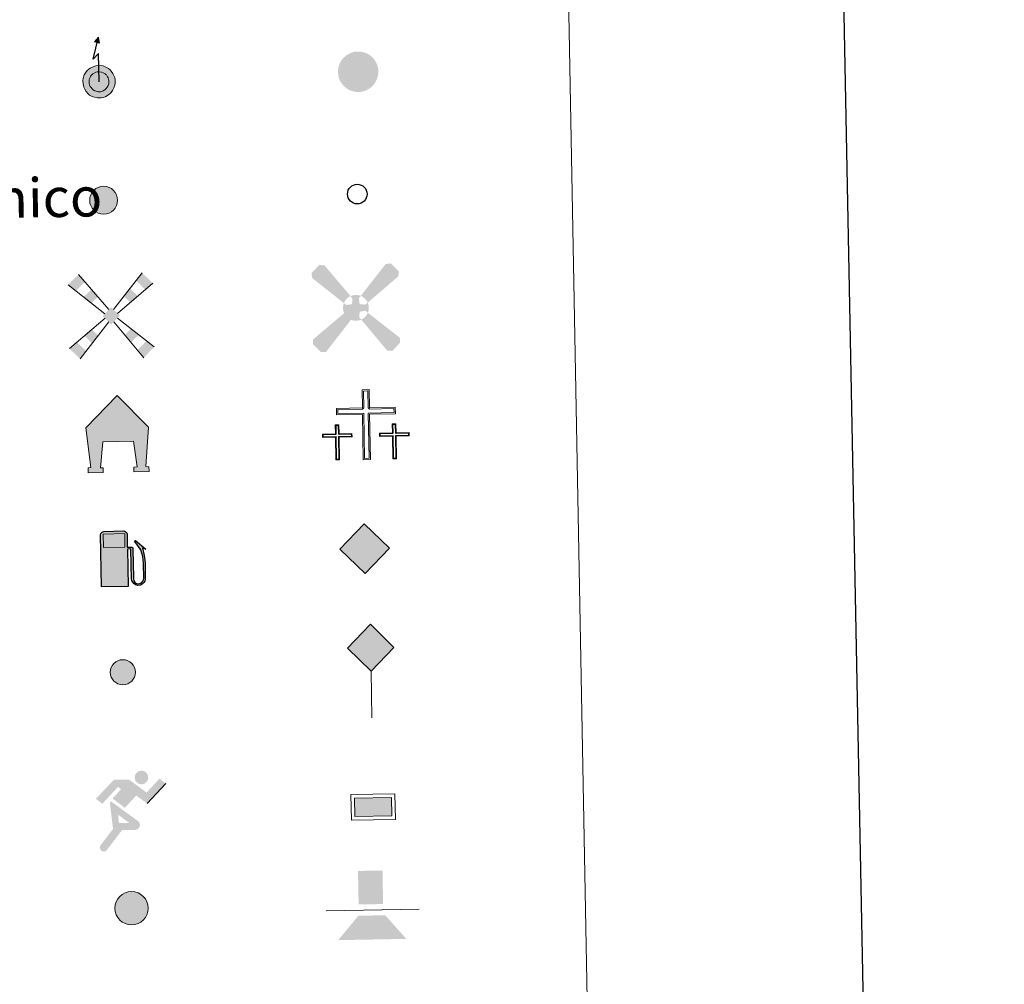
# Model space of a CAD drawing. Units: metres. Extents: x 628089 to 632599, y 678523 to 681576.
# Drawn here: x 628757 to 628958, y 679730 to 679927 of the extents above; entities that cross this region are included whole.
import ezdxf
from ezdxf.enums import TextEntityAlignment as Align

# ---------------------------------------------------------------- set-up
doc = ezdxf.new("R2010")
doc.units = ezdxf.units.M
doc.header["$MEASUREMENT"] = 0
for name, color, linetype, lineweight in [('Carátula', 7, 'Continuous', 5), ('Edificios construcciones cerramientos', 7, 'Continuous', 5), ('Líneas de conducción', 7, 'Continuous', 5), ('Viales y ferrocarril', 7, 'Continuous', 5)]:
    doc.layers.add(name, color=color, linetype=linetype, lineweight=lineweight)
doc.styles.add('Style-arial', font='arial.shx', dxfattribs={"bigfont": 'arialbig.shx'})

# ---------------------------------------------------------------- blocks, each defined once
blk = doc.blocks.new('5CEMEN')
at = {"layer": 'Carátula', "color": 7, "linetype": 'Continuous', "lineweight": 5, "flags": 128}
for points in [[(0.2618508834857494, -4.21233853395097), (0.2562304262537509, 1.948951692436822), (3.770266684470698, 1.950382677954622), (3.773396473610774, 2.837161923525855), (0.2660258674295619, 2.835607170592993), (0.2652840896043926, 5.309430420398712), (-0.7081486315000802, 5.314169188495725), (-0.707406853674911, 2.840345938690007), (-4.228108763811179, 2.839038720820099), (-4.224572900915518, 1.952135707484558), (-0.7172022947343066, 1.95369046065025), (-0.7117056051502004, -4.214265417773277), (0.2618508834857494, -4.21233853395097)], [(-0.7106248118216172, 2.667038987856358), (-4.051354118972085, 2.662390044308268), (-4.054713643854484, 2.122348468052223), (-0.5340117338346317, 2.123655685922131), (-0.5351806962862611, -4.044176424853504), (0.08497247099876404, -4.042355509474874), (0.08614143345039338, 2.125476601417176), (3.600177691667341, 2.126907586934976), (3.596871564630419, 2.667072930838913), (0.262807909399271, 2.66230021964293), (0.09271891647949815, 2.838825128623284), (0.0954248325433582, 5.139217659831047), (-0.5248521023895591, 5.130731092300266), (-0.527434250805527, 2.837004213011824), (-0.7106248118216172, 2.667038987856358)], [(-3.944794340175577, -4.167569427518174), (-3.94760456867516, -1.086924314266071), (-2.187253613723442, -1.086270705331117), (-2.192292487365194, -0.6394244888797402), (-3.945977790281177, -0.6402018654625863), (-3.949619621504098, 0.6001044692238793), (-4.429917865316384, 0.5890187817858532), (-4.4261522666784, -0.6446219009812921), (-6.193045106017962, -0.6384860902326182), (-6.18800623237621, -1.085332306683995), (-4.434444696991704, -1.091220582136884), (-4.431510700727813, -4.165200043469667), (-3.944794340175577, -4.167569427518174)], [(-4.434426897554658, -0.7311516087502241), (-6.10133495752234, -0.7268723123706877), (-6.099620010354556, -0.9936221583047882), (-4.345934707205743, -0.9928447818383574), (-4.349913898273371, -4.080031779361889), (-4.036504488554783, -4.079183205380104), (-4.032525297487155, -0.9919962078565732), (-2.278963762102649, -0.9978844831930473), (-2.280678709386848, -0.7311346372589469), (-3.94758676935453, -0.7268553408794105), (-4.032631265814416, -0.6385928863892332), (-4.031340191606432, 0.5082705531967804), (-4.338083949289285, 0.5072982116835192), (-4.339375023497269, -0.6395652280189097), (-4.434426897554658, -0.7311516087502241)], [(3.816623659105971, -4.171656242571771), (3.820355314877816, -1.09780054888688), (5.574040617910214, -1.097023172304034), (5.582333048223518, -0.650424491148442), (3.821982093155384, -0.6510780999669805), (3.818216494517401, 0.5825625826837495), (3.33150013408158, 0.5849319668486714), (3.335265732719563, -0.6487087159184739), (1.574914777651429, -0.6493623248534277), (1.573287999257445, -1.096084773656912), (3.333638954325579, -1.095431164721958), (3.329783530905843, -4.175952510326169), (3.816623659105971, -4.171656242571771)], [(3.33365675364621, -0.7353621913352981), (1.659835506463423, -0.7442904312629253), (1.661550453747623, -1.011040277197026), (3.421901408815756, -1.010386668378487), (3.41804598539602, -4.090908013982698), (3.731455395114608, -4.090059440000914), (3.735310818417929, -1.009538094280288), (5.488996121450327, -1.008760717813857), (5.487404941930436, -0.7353452199604362), (3.820373114198446, -0.7377315755002201), (3.73532861773856, -0.6494691208936274), (3.729954040143639, 0.4975180862238631), (3.416544630425051, 0.4966695123584941), (3.421919208136387, -0.650317694991827), (3.33365675364621, -0.7353621913352981)], [(-4.036504488554783, -4.079183205380104), (-4.349913898273371, -4.080031779361889), (-4.344591890694574, -3.793408745084889)], [(0.08497247099876404, -4.042355509474874), (-0.5351806962862611, -4.044176424853504), (-0.5378679850837216, -3.470682821352966)], [(3.731455395114608, -4.090059440000914), (3.41804598539602, -4.090908013982698), (3.416702340939082, -3.804161212174222)]]:
    blk.add_lwpolyline(points, dxfattribs=at)
blk = doc.blocks.new('5HITFE')
at = {"layer": 'Viales y ferrocarril', "linetype": 'Continuous', "lineweight": 5}
blk.add_hatch(color=2, dxfattribs=at).paths.add_polyline_path([(-0.177000000141561, 9.547999999951571), (-5.015000000130385, 14.20899999979883), (-0.3540000000502914, 19.04699999978766), (-0.3050000001676381, 19.09799999999814), (4.483000000007451, 14.3859999999404)])
at = {"layer": 'Viales y ferrocarril', "color": 170, "linetype": 'Continuous', "lineweight": 5}
blk.add_line((-0.177000000141561, 9.547999999951571), (-5.015000000130385, 14.20899999979883), dxfattribs=at)
at = {"layer": 'Viales y ferrocarril', "color": 250, "linetype": 'Continuous', "lineweight": 5}
blk.add_line((-0.177000000141561, 9.547999999951571), (0, 0), dxfattribs=at)
at = {"layer": 'Viales y ferrocarril', "color": 250, "linetype": 'Continuous', "lineweight": 5, "flags": 128}
blk.add_lwpolyline([(-0.177000000141561, 9.547999999951571), (4.483000000007451, 14.3859999999404), (-0.3050000001676381, 19.09799999999814), (-0.3540000000502914, 19.04699999978766), (-5.015000000130385, 14.20899999979883)], close=True, dxfattribs=at)
blk = doc.blocks.new('5HORRE')
at = {"layer": 'Edificios construcciones cerramientos', "linetype": 'Continuous', "lineweight": 5, "extrusion": (0, 0, -1)}
blk.add_hatch(color=254, dxfattribs=at).paths.add_polyline_path([(5.979999999981374, -7.858999999938533), (2.856000000145286, -7.800999999977648), (2.873000000137836, -6.885999999940395), (3.466999999945983, -6.830000000074506), (2.972000000067055, -1.55199999990873), (-3.277000000001863, -1.435999999986961), (-4.035999999847263, -6.641999999992549), (-3.368999999947846, -6.702999999979511), (-3.392999999923632, -7.685000000055879), (-6.517999999923632, -7.627000000094995), (-6.45699999993667, -6.645000000018626), (-5.84499999997206, -6.608999999938533), (-6.341000000014901, 1.409999999916181), (0.02099999994970858, 7.878999999957159), (6.408000000054017, 1.304999999934807), (5.397000000113621, -6.817000000039116), (5.955000000074506, -6.894000000087544)])
at = {"layer": 'Edificios construcciones cerramientos', "color": 252, "linetype": 'Continuous', "lineweight": 5, "flags": 128}
blk.add_lwpolyline([(-6.408000000054017, 1.304999999934807), (-0.02099999994970858, 7.878999999957159), (6.341000000014901, 1.409999999916181), (5.84499999997206, -6.608999999938533), (6.45699999993667, -6.645000000018626), (6.517999999923632, -7.627000000094995), (3.392999999923632, -7.685000000055879), (3.368999999947846, -6.702999999979511), (4.035999999847263, -6.641999999992549), (3.277000000001863, -1.435999999986961), (-2.972000000067055, -1.55199999990873), (-3.466999999945983, -6.830000000074506), (-2.873000000137836, -6.885999999940395), (-2.856000000145286, -7.800999999977648), (-5.979999999981374, -7.858999999938533), (-5.955000000074506, -6.894000000087544), (-5.397000000113621, -6.817000000039116)], close=True, dxfattribs=at)
blk = doc.blocks.new('5ROLEO')
at = {"layer": 'Líneas de conducción', "linetype": 'Continuous', "lineweight": 5}
for color, points in [(2, [(-0.05099999997764826, -5.19800000009127), (-5.234999999869615, -0.2029999999795109), (-0.2409999999217689, 4.979999999981374), (-0.05202922733463435, 2.393400059980828), (-0.04799999995157123, 2.394000000087544), (-0.05199999990873039, 2.392999999923632), (-0.05202922733463435, 2.393400059980828), (-0.5919999999459833, 2.313000000081956), (-1.047999999951571, 2.09499999997206), (-1.416999999899417, 1.737999999895692), (-1.702000000048429, 1.233000000007451), (-1.885000000009313, 0.584000000031665), (-1.929999999934807, -0.2220000000670552), (-1.885000000009313, -0.796000000089407), (-1.770000000018626, -1.298999999882653), (-1.587000000057742, -1.740999999921769), (-1.324999999953434, -2.115999999921769), (-1.050000000046566, -2.381000000052154), (-0.7260000000242144, -2.564999999944121), (-0.3589999999385327, -2.66800000006333), (0.05099999997764826, -2.700999999884516), (0.0470000000204891, -2.700999999884516)]), (2, [(-0.05099999997764826, -5.19800000009127), (0.0470000000204891, -2.700999999884516), (0.05099999997764826, -2.700999999884516), (0.4550000000745058, -2.652999999932945), (0.8179999999701977, -2.530999999959022), (1.130000000121072, -2.334999999962747), (1.400000000139698, -2.060000000055879), (1.641999999992549, -1.675999999977648), (1.814000000013039, -1.222999999998137), (1.908999999985099, -0.7060000000055879), (1.934000000124797, -0.1199999998789281), (1.88800000003539, 0.453999999910593), (1.777999999932945, 0.962000000057742), (1.600000000093132, 1.394000000087544), (1.358999999938533, 1.760000000009313), (1.063000000081956, 2.039000000106171), (0.7290000000502914, 2.243000000016764), (0.3619999999646097, 2.355999999912456), (-0.04799999995157123, 2.394000000087544), (-0.05199999990873039, 2.392999999923632), (-0.2409999999217689, 4.979999999981374), (4.942999999970198, -0.01399999996647239)]), (250, [(0.0470000000204891, -2.700999999884516), (0.04699393056669734, -2.700677560153121), (-0.3589999999385327, -2.66800000006333), (-0.7260000000242144, -2.564999999944121), (-1.050000000046566, -2.381000000052154), (-1.324999999953434, -2.115999999921769), (-1.587000000057742, -1.740999999921769), (-1.770000000018626, -1.298999999882653), (-1.885000000009313, -0.796000000089407), (-1.929999999934807, -0.2220000000670552), (-1.885000000009313, 0.584000000031665), (-1.702000000048429, 1.233000000007451), (-1.416999999899417, 1.737999999895692), (-1.047999999951571, 2.09499999997206), (-0.5919999999459833, 2.313000000081956), (-0.05199999990873039, 2.391999999992549), (-0.03600000008009374, 1.54300000006333), (-0.2770000000018626, 1.513999999966472), (-0.5009999999310821, 1.429999999934807), (-0.697999999858439, 1.296000000089407), (-0.8699999998789281, 1.112999999895692), (-1.010000000009313, 0.875), (-1.109999999869615, 0.5830000001005828), (-1.16399999987334, 0.2320000000763685), (-1.175999999977648, -0.1729999999515712), (-1.148999999975786, -0.5719999999273568), (-1.08199999993667, -0.915999999968335), (-0.9720000000670552, -1.203999999910593), (-0.8119999999180436, -1.441000000108033), (-0.6340000000782311, -1.622999999905005), (-0.4259999999776483, -1.753999999957159), (-0.2050000000745058, -1.830000000074506), (0.03099999995902181, -1.851000000024214), (0.04699393056669734, -2.700677560153121), (0.05099999997764826, -2.700999999884516)]), (250, [(0.0470000000204891, -2.700999999884516), (0.03099999995902181, -1.851000000024214), (0.03499999991618097, -1.851000000024214), (0.2800000000279397, -1.820999999996275), (0.4980000001378357, -1.73699999996461), (0.6959999999962747, -1.602999999886379), (0.871999999973923, -1.415000000037253), (1.008000000147149, -1.172000000020489), (1.107000000076368, -0.8759999999310821), (1.165999999968335, -0.5190000000875443), (1.178000000072643, -0.1089999999385327), (1.151000000070781, 0.2900000000372529), (1.084000000031665, 0.6340000000782311), (0.9790000000502914, 0.9169999998994172), (0.8300000000745058, 1.149999999906868), (0.6510000000707805, 1.326000000117347), (0.4490000000223517, 1.44800000009127), (0.2229999999981374, 1.523000000044703), (-0.02799999993294477, 1.543999999994412), (-0.03600000008009374, 1.54300000006333), (-0.05199999990873039, 2.391999999992549), (-0.04799999995157123, 2.394000000087544), (-0.04399999999441206, 2.392999999923632), (0.3619999999646097, 2.355999999912456), (0.7290000000502914, 2.243000000016764), (1.063000000081956, 2.039000000106171), (1.358999999938533, 1.760000000009313), (1.600000000093132, 1.394000000087544), (1.777999999932945, 0.962000000057742), (1.88800000003539, 0.453999999910593), (1.934000000124797, -0.1199999998789281), (1.908999999985099, -0.7060000000055879), (1.814000000013039, -1.222999999998137), (1.641999999992549, -1.675999999977648), (1.400000000139698, -2.060000000055879), (1.130000000121072, -2.334999999962747), (0.8179999999701977, -2.530999999959022), (0.4550000000745058, -2.652999999932945), (0.05099999997764826, -2.700999999884516)]), (2, [(0.03499999991618097, -1.851000000024214), (-0.2050000000745058, -1.830000000074506), (-0.4259999999776483, -1.753999999957159), (-0.6340000000782311, -1.622999999905005), (-0.8119999999180436, -1.441000000108033), (-0.9720000000670552, -1.203999999910593), (-1.08199999993667, -0.915999999968335), (-1.148999999975786, -0.5719999999273568), (-1.175999999977648, -0.1729999999515712), (-1.16399999987334, 0.2320000000763685), (-1.109999999869615, 0.5830000001005828), (-1.010000000009313, 0.875), (-0.8699999998789281, 1.112999999895692), (-0.697999999858439, 1.296000000089407), (-0.5009999999310821, 1.429999999934807), (-0.2770000000018626, 1.513999999966472), (-0.02799999993294477, 1.543999999994412), (0.2229999999981374, 1.523000000044703), (0.4490000000223517, 1.44800000009127), (0.6510000000707805, 1.326000000117347), (0.8300000000745058, 1.149999999906868), (0.9790000000502914, 0.9169999998994172), (1.084000000031665, 0.6340000000782311), (1.151000000070781, 0.2900000000372529), (1.178000000072643, -0.1089999999385327), (1.165999999968335, -0.5190000000875443), (1.107000000076368, -0.8759999999310821), (1.008000000147149, -1.172000000020489), (0.871999999973923, -1.415000000037253), (0.6959999999962747, -1.602999999886379), (0.4980000001378357, -1.73699999996461), (0.2800000000279397, -1.820999999996275)])]:
    blk.add_hatch(color=color, dxfattribs=at).paths.add_polyline_path(points)
at = {"layer": 'Líneas de conducción', "color": 250, "linetype": 'Continuous', "lineweight": 5, "flags": 128}
blk.add_lwpolyline([(-0.0470000000204891, -5.19800000009127), (4.946999999927357, -0.01399999996647239), (-0.2369999999646097, 4.979999999981374), (-5.230999999912456, -0.2029999999795109), (-0.0470000000204891, -5.19800000009127)], dxfattribs=at)
blk = doc.blocks.new('5IDEP')
at = {"layer": 'Edificios construcciones cerramientos', "linetype": 'Continuous', "lineweight": 5}
h = blk.add_hatch(color=252, dxfattribs=at)
edge = h.paths.add_edge_path()
edge.add_arc((2.860767450416461, 5.579146597534418), 1.391416391705219, 181.0646166776734, 541.0646166776734)
at = {"layer": 'Edificios construcciones cerramientos', "linetype": 'Continuous', "lineweight": 5, "extrusion": (0, 0, -1)}
blk.add_hatch(color=252, dxfattribs=at).paths.add_polyline_path([(0.5239999999757856, -0.6090000001713634), (-1.790000000037253, 1.8839999998454), (-3.998000000137836, 0.290999999968335), (-7.824000000022352, 4.355999999912456), (-6.535000000149012, 5.331000000005588), (-3.911000000080094, 2.513999999966472), (-0.2770000000018626, 5.168999999994412), (2.76299999980256, 5.112999999895692), (6.458999999798834, 1.231999999843538), (5.122999999905005, 0.2129999999888241), (1.919999999925494, 3.675999999977648), (1.319999999832362, 3.142999999923632), (3.054999999934807, 1.294999999925494)])
at = {"layer": 'Edificios construcciones cerramientos', "linetype": 'Continuous', "lineweight": 5}
for points in [[(-4.685999999986961, -9.532000000122935), (-4.963999999919906, -9.53000000002794), (-5.213999999919906, -9.44400000013411), (-5.412999999942258, -9.291000000201166), (-5.565999999875203, -9.072000000160187), (-5.642999999923632, -8.80600000009872), (-5.625999999931082, -8.533000000054017), (-5.510000000009313, -8.281000000191852), (-2.938999999780208, -4.920000000158325), (-3.579999999841675, 0.241999999852851), (-3.407999999821186, 0.7439999999478459), (-3.405999999959022, 0.7430000000167638), (-1.902999999932945, -1.996999999973923), (-1.904999999795109, -1.996999999973923), (-1.735999999800697, -3.718000000109896), (-1.735999999800697, -3.719000000040978), (-1.074999999953434, -5.113000000128523), (-1.076999999815598, -5.113000000128523), (-4.265999999828637, -9.302000000141561), (-4.264999999897555, -9.302000000141561), (-4.425999999977648, -9.445000000065193)], [(1.467000000178814, -5.157000000122935), (1.466000000014901, -5.156000000191852), (-1.076999999815598, -5.113000000128523), (-1.074999999953434, -5.113000000128523), (-1.735999999800697, -3.719000000040978), (-1.735999999800697, -3.718000000109896), (0.3960000001825392, -3.722999999998137), (-1.904999999795109, -1.996999999973923), (-1.902999999932945, -1.996999999973923), (-3.40557603216558, 0.7422270979848236), (-3.407999999821186, 0.7439999999478459), (-3.405999999959022, 0.7430000000167638), (-3.40557603216558, 0.7422270979848236), (2.158000000054017, -3.327000000048429), (2.159000000217929, -3.327999999979511), (2.355000000214204, -3.506000000052154), (2.488000000128523, -3.756999999983236), (2.545000000158325, -4.038000000175089), (2.524000000208616, -4.318000000203028), (2.432000000029802, -4.56900000013411), (2.274000000208616, -4.797000000020489), (2.049000000115484, -4.978000000119209), (1.785000000149012, -5.087000000057742)]]:
    blk.add_hatch(color=252, dxfattribs=at).paths.add_polyline_path(points)
at = {"layer": 'Edificios construcciones cerramientos', "color": 252, "linetype": 'Continuous', "lineweight": 5}
blk.add_line((3.998000000137836, 0.290999999968335), (7.824000000022352, 4.355999999912456), dxfattribs=at)
at = {"layer": 'Edificios construcciones cerramientos', "color": 252, "linetype": 'Continuous', "lineweight": 5, "flags": 128}
blk.add_lwpolyline([(7.824000000022352, 4.355999999912456), (3.998000000137836, 0.290999999968335)], dxfattribs=at)
blk = doc.blocks.new('5GASOL')
at = {"layer": 'Edificios construcciones cerramientos', "linetype": 'Continuous', "lineweight": 5, "extrusion": (0, 0, -1)}
blk.add_hatch(color=20, dxfattribs=at).paths.add_polyline_path([(4.127000000094995, -5.991999999852851), (-1.160999999847263, -5.910999999847263), (-1.024999999906868, 1.721000000135973), (-1.780999999959022, 1.733000000007451), (-1.837999999988824, 1.686000000219792), (-1.960999999893829, -4.358000000007451), (-1.996000000042841, -4.695999999996275), (-2.189000000013039, -5.066999999806285), (-2.41399999987334, -5.352999999886379), (-2.777000000001863, -5.567999999970198), (-3.189999999944121, -5.69399999990128), (-3.713999999919906, -5.641999999992549), (-4.087999999988824, -5.465999999782071), (-4.398999999975786, -5.175999999977648), (-4.629999999888241, -4.862999999895692), (-4.700999999884516, -4.475999999791384), (-4.638999999966472, -1.128999999957159), (-4.493000000016764, 0.3380000002216548), (-4.101999999955297, 1.942000000039116), (-4.68099999986589, 1.716000000014901), (-2.756999999983236, 3.401000000070781), (-2.591000000014901, 3.247000000206754), (-2.879999999888241, 2.902000000001863), (-3.866999999852851, 1.55600000009872), (-4.253000000026077, 0.1940000001341105), (-4.406999999890104, -1.162999999942258), (-4.449999999953434, -4.335999999893829), (-4.395000000018626, -4.655999999959022), (-4.231999999843538, -4.954999999841675), (-4.037999999942258, -5.158999999985099), (-3.776000000070781, -5.34499999997206), (-3.41800000006333, -5.434999999823049), (-2.925000000046566, -5.360999999800697), (-2.589999999850988, -5.15099999983795), (-2.335999999893829, -4.804000000003725), (-2.273000000044703, -4.425999999977648), (-2.28000000002794, -4.218999999808148), (-2.165000000037253, 1.633000000147149), (-2.13800000003539, 1.891999999992549), (-2.057000000029802, 1.988000000128523), (-1.960999999893829, 2.028000000165775), (-1.791999999899417, 2.048000000184402), (-1.030999999959022, 2.040000000037253), (-0.9690000000409782, 4.78000000002794), (-0.9609999998938292, 4.887000000104308), (-0.8850000000093132, 5.006000000052154), (-0.7770000000018626, 5.083000000100583), (-0.662999999942258, 5.195999999996275), (-0.5659999998752028, 5.248000000137836), (-0.3540000000502914, 5.324000000022352), (3.749000000068918, 5.249000000068918), (3.939999999944121, 5.174000000115484), (4.084999999962747, 5.097999999998137), (4.172999999951571, 4.981000000145286), (4.277999999932945, 4.834000000031665), (4.341999999945983, 4.6160000001546)])
at = {"layer": 'Edificios construcciones cerramientos', "color": 250, "linetype": 'Continuous', "lineweight": 25, "flags": 128}
blk.add_lwpolyline([(1.067000000039116, 1.679000000003725), (1.212000000057742, -5.961999999824911), (-4.182999999960884, -6.061999999918044), (-4.384000000078231, 4.607000000076368), (-4.324999999953434, 4.834000000031665), (-4.225000000093132, 5.00400000018999), (-4.106000000145286, 5.120000000111759), (-3.955000000074506, 5.204000000143424), (-3.755000000121072, 5.291000000201166), (0.3479999999981374, 5.370000000111759), (0.5999999998603016, 5.289000000106171), (0.6899999999441206, 5.221000000135973), (0.7679999999236315, 5.152000000001863), (0.9180000000633299, 5.03000000002794), (0.996999999973923, 4.893000000156462), (1.010000000009313, 4.757000000216067), (1.060000000055879, 2.07300000009127), (1.79300000006333, 2.080000000074506), (1.979999999981374, 2.053000000072643), (2.084000000031665, 1.997000000206754), (2.175999999977648, 1.901000000070781), (2.20699999993667, 1.603000000119209), (2.31899999990128, -4.198999999789521), (2.307000000029802, -4.421999999787658), (2.374000000068918, -4.798999999882653), (2.625, -5.132999999914318), (2.946999999927357, -5.332999999867752), (3.422000000020489, -5.408999999985099), (3.766999999992549, -5.312999999849126), (4.014999999897555, -5.146999999880791), (4.243000000016764, -4.875), (4.368000000016764, -4.642999999923632), (4.425999999977648, -4.311999999918044), (4.368000000016764, -1.183999999891967), (4.231999999843538, 0.1510000000707805), (3.837999999988824, 1.537000000011176), (2.783000000054017, 2.959000000031665), (2.540000000037253, 3.252000000094995), (2.756000000052154, 3.445000000065193), (4.812999999849126, 1.634000000078231), (4.151000000070781, 1.88800000003539), (4.533000000054017, 0.3590000001713634), (4.673999999882653, -1.149999999906868), (4.73699999996461, -4.460999999893829), (4.670999999856576, -4.87099999981001), (4.437999999849126, -5.18099999986589), (4.112999999895692, -5.493999999947846), (3.729999999981374, -5.667999999830499), (3.189000000013039, -5.735999999800697), (2.766000000061467, -5.602999999886379), (2.416999999899417, -5.388999999966472), (2.172000000020489, -5.113999999826774), (1.969000000040978, -4.738999999826774), (1.92699999990873, -4.456000000005588), (1.810000000055879, 1.654000000096858), (1.763999999966472, 1.69800000009127)], close=True, dxfattribs=at)
at = {"layer": 'Edificios construcciones cerramientos', "color": 2, "linetype": 'Continuous', "lineweight": 25}
blk.add_solid([(0.575999999884516, 2.06900000013411), (-3.799000000115484, 1.988000000128523), (0.5239999999757856, 4.828000000212342), (-3.850000000093132, 4.746000000042841)], dxfattribs=at)
blk.add_solid([(0.575999999884516, 2.06900000013411), (-3.799000000115484, 1.988000000128523), (0.5239999999757856, 4.828000000212342), (-3.850000000093132, 4.746000000042841)], dxfattribs=at)
at = {"layer": 'Edificios construcciones cerramientos', "color": 2, "linetype": 'Continuous', "lineweight": 5}
blk.add_solid([(0.575999999884516, 2.06900000013411), (-3.799000000115484, 1.988000000128523), (0.5239999999757856, 4.828000000212342), (-3.850000000093132, 4.746000000042841)], dxfattribs=at)
at = {"layer": 'Edificios construcciones cerramientos', "color": 250, "linetype": 'Continuous', "lineweight": 5}
blk.add_3dface([(-3.799000000115484, 1.988000000128523), (-3.850000000093132, 4.746000000042841), (0.5239999999757856, 4.828000000212342), (0.575999999884516, 2.06900000013411)], dxfattribs=at)
blk.add_3dface([(-3.799000000115484, 1.988000000128523), (-3.850000000093132, 4.746000000042841), (0.5239999999757856, 4.828000000212342), (0.575999999884516, 2.06900000013411)], dxfattribs=at)
blk.add_3dface([(-3.799000000115484, 1.988000000128523), (-3.850000000093132, 4.746000000042841), (0.5239999999757856, 4.828000000212342), (0.575999999884516, 2.06900000013411)], dxfattribs=at)
blk = doc.blocks.new('5PASON')
at = {"layer": 'Viales y ferrocarril', "color": 252, "linetype": 'Continuous', "lineweight": 5}
blk.add_line((-9.1679999998305, -0.4729999999981374), (9.81900000013411, -0.1209999998100102), dxfattribs=at)
at = {"layer": 'Viales y ferrocarril', "color": 45, "linetype": 'Continuous', "lineweight": 5}
blk.add_solid([(-2.540999999968335, 0.8500000000931323), (2.458000000100583, 0.9430000002030283), (-2.668999999994412, 7.699000000022352), (2.331000000005588, 7.792000000132248)], dxfattribs=at)
at = {"layer": 'Viales y ferrocarril', "color": 9, "linetype": 'Continuous', "lineweight": 5}
blk.add_solid([(-6.70699999993667, -6.429000000003725), (-2.597999999998137, -1.451999999815598), (7.191000000108033, -6.169999999925494), (2.901000000070781, -1.348999999929219)], dxfattribs=at)
blk = doc.blocks.new('5PISCI')
at = {"layer": 'Edificios construcciones cerramientos', "linetype": 'Continuous', "lineweight": 5}
blk.add_hatch(color=131, dxfattribs=at).paths.add_polyline_path([(-3.715000000083819, -1.94399999990128), (-3.783999999985099, 1.805000000167638), (3.714999999850988, 1.94400000013411), (3.783999999985099, -1.804999999934807)])
at = {"layer": 'Edificios construcciones cerramientos', "color": 1, "linetype": 'Continuous', "lineweight": 5}
blk.add_3dface([(-4.449999999953434, -2.707999999867752), (4.547999999951571, -2.540999999968335), (4.449999999953434, 2.708000000100583), (-4.547999999951571, 2.541000000201166)], dxfattribs=at)
at = {"layer": 'Edificios construcciones cerramientos', "color": 5, "linetype": 'Continuous', "lineweight": 5}
blk.add_3dface([(-3.715000000083819, -1.94399999990128), (3.783999999985099, -1.804999999934807), (3.714999999850988, 1.94400000013411), (-3.783999999985099, 1.805000000167638)], dxfattribs=at)
blk = doc.blocks.new('5MOLIV')
at = {"layer": 'Edificios construcciones cerramientos', "color": 9, "linetype": 'Continuous', "lineweight": 5}
for p, q in [((-0.5150000001303852, 1.248000000137836), (-6.643000000156462, 8.454000000143424)), ((0.4719999998342246, 1.269000000087544), (6.31899999990128, 8.74600000004284)), ((-1.303000000072643, 0.4300000001676381), (-8.780999999959022, 6.33600000012666)), ((1.290000000037253, 0.4790000000502914), (8.483999999938533, 6.655999999959022)), ((-1.246999999973923, -0.5209999999497086), (-8.540000000037253, -6.67699999990873)), ((-0.4680000001098961, -1.270999999949709), (-6.32300000009127, -8.81499999994412)), ((0.5100000000093132, -1.253000000026077), (6.640999999828637, -8.574000000022352)), ((1.260000000009313, -0.4760000000242144), (8.777999999932945, -6.354999999981374))]:
    blk.add_line(p, q, dxfattribs=at)
for points in [[(-5.344000000040978, 6.925999999977648), (-6.643000000156462, 8.454000000143424), (-7.199999999953434, 5.087000000057742), (-8.780999999959022, 6.33600000012666)], [(6.959999999962747, 5.347000000067055), (8.483999999938533, 6.655999999959022), (5.079999999841675, 7.162000000011176), (6.31899999990128, 8.74600000004284)], [(-4.038000000175089, 2.589000000152737), (-2.743999999947846, 3.870000000111759), (-5.618999999947846, 3.837999999988824), (-4.043999999994412, 5.398000000044703)], [(-3.857000000076368, -5.636999999871477), (-2.623000000137836, -4.047000000020489), (-5.466999999945983, -4.082999999867752), (-3.93100000009872, -2.787000000011176)]]:
    blk.add_solid(points, dxfattribs=at)
at = {"layer": 'Edificios construcciones cerramientos', "color": 9, "linetype": 'Continuous', "lineweight": 5, "extrusion": (0, 0, -1)}
for points in [[(-3.912000000011176, 2.729999999981374), (-5.435999999986961, 4.039000000106171), (-2.601999999955297, 3.993999999947846), (-3.841000000014901, 5.577000000048429)], [(0.03000000002793968, 1.752000000094995), (1.752000000094995, -0.03499999991618097), (-1.751999999862164, 0.03500000014901161), (-0.03000000002793968, -1.751999999862164)], [(-4.058999999891967, -5.489999999990687), (-5.609999999869615, -3.876999999862164), (-2.766999999992549, -3.946999999927357), (-4.027000000001863, -2.638999999966472)], [(6.32300000009127, -8.81499999994412), (5.091000000014901, -7.226000000024214), (8.540000000037253, -6.67699999990873), (7.003999999957159, -5.379999999888241)], [(-6.640999999828637, -8.574000000022352), (-8.777999999932945, -6.354999999981374), (-5.351000000024214, -7.031999999890104), (-7.19399999990128, -5.115999999921769)]]:
    blk.add_solid(points, dxfattribs=at)
blk = doc.blocks.new('5AEGEN')
at = {"layer": 'Edificios construcciones cerramientos', "linetype": 'Continuous', "lineweight": 5}
h = blk.add_hatch(color=9, dxfattribs=at)
edge = h.paths.add_edge_path()
edge.add_ellipse((0.0004368752706795931, -1.903623342514038e-06), major_axis=(0.04916735227418852, -2.639733261933402), ratio=0.9999635666824253, start_angle=203.6021138888889, end_angle=246.6855833333334, ccw=False)
edge.add_line((-1.101482923608273, 2.399227234534919), (-1.096000000135973, 2.406999999890104))
edge.add_line((-1.096000000135973, 2.406999999890104), (-6.412000000011176, 8.659999999916181))
edge.add_line((-6.412000000011176, 8.659999999916181), (-7.466000000014901, 8.790999999968335))
edge.add_line((-7.466000000014901, 8.790999999968335), (-9.035000000149012, 7.111000000033528))
edge.add_line((-9.035000000149012, 7.111000000033528), (-8.966000000014901, 6.11199999996461))
edge.add_line((-8.966000000014901, 6.11199999996461), (-2.46999999997206, 0.9809999999124557))
h = blk.add_hatch(color=9, dxfattribs=at)
edge = h.paths.add_edge_path()
edge.add_line((8.68099999986589, 6.439999999944121), (8.76300000003539, 7.442000000039116))
edge.add_line((8.76300000003539, 7.442000000039116), (7.132999999914318, 9.060999999986961))
edge.add_line((7.132999999914318, 9.060999999986961), (6.084000000031665, 8.942999999970198))
edge.add_line((6.084000000031665, 8.942999999970198), (1.003999999957159, 2.447999999858439))
edge.add_line((1.003999999957159, 2.447999999858439), (1.001838911324739, 2.4428904899396))
edge.add_ellipse((0.0004368752706795931, -1.903623342514038e-06), major_axis=(0.04916735227418852, -2.639733261933402), ratio=0.9999635666824253, start_angle=113.55601388888891, end_angle=156.6422416666666, ccw=False)
edge.add_line((2.400462991790846, 1.100023991661146), (2.429000000003725, 1.074000000022352))
edge.add_line((2.429000000003725, 1.074000000022352), (8.68099999986589, 6.439999999944121))
h = blk.add_hatch(color=9, dxfattribs=at)
edge = h.paths.add_edge_path()
edge.add_line((-0.6140000000596046, -1.983999999938533), (-0.7330000000074506, -0.9370000001508743))
edge.add_line((-0.7330000000074506, -0.9370000001508743), (-0.9350000000558794, -0.7900000000372529))
edge.add_line((-0.9350000000558794, -0.7900000000372529), (-1.938000000081956, -0.7069999999366701))
edge.add_line((-1.938000000081956, -0.7069999999366701), (-2.429999999934807, -1.117000000085682))
edge.add_line((-2.429999999934807, -1.117000000085682), (-2.399244511500001, -1.100779668893665))
edge.add_ellipse((0.0004368752706795931, -1.903623342514038e-06), major_axis=(0.04916735227418852, -2.639733261933402), ratio=0.9999635666824253, start_angle=293.5739638888889, end_angle=383.5316222222222)
edge.add_line((1.099404150620103, -2.400584975723177), (1.094000000040978, -2.402000000001863))
edge.add_line((1.094000000040978, -2.402000000001863), (0.6859999999869615, -1.96100000012666))
edge.add_line((0.6859999999869615, -1.96100000012666), (0.7660000000614673, -0.9080000000540167))
edge.add_line((0.7660000000614673, -0.9080000000540167), (0.9639999999199063, -0.7539999999571592))
edge.add_line((0.9639999999199063, -0.7539999999571592), (1.959999999962747, -0.5849999999627471))
edge.add_line((1.959999999962747, -0.5849999999627471), (2.467999999877065, -1.026000000070781))
edge.add_line((2.467999999877065, -1.026000000070781), (2.446855903835967, -0.992581193568185))
edge.add_ellipse((0.0004368752706795931, -1.903623342514038e-06), major_axis=(0.04916735227418852, -2.639733261933402), ratio=0.9999635666824253, start_angle=66.84995000000002, end_angle=113.5560138888889)
edge.add_line((2.400462991790846, 1.100023991661146), (2.429000000003725, 1.074000000022352))
edge.add_line((2.429000000003725, 1.074000000022352), (1.938000000081956, 0.6639999998733401))
edge.add_line((1.938000000081956, 0.6639999998733401), (0.9350000000558794, 0.7460000000428408))
edge.add_line((0.9350000000558794, 0.7460000000428408), (0.7330000000074506, 0.9420000000391155))
edge.add_line((0.7330000000074506, 0.9420000000391155), (0.6129999998956919, 1.939999999944121))
edge.add_line((0.6129999998956919, 1.939999999944121), (1.003999999957159, 2.447999999858439))
edge.add_line((1.003999999957159, 2.447999999858439), (1.001838792813942, 2.442890538368374))
edge.add_ellipse((0.0004368752706795931, -1.903623342514038e-06), major_axis=(0.04916735227418852, -2.639733261933402), ratio=0.9999635666824253, start_angle=156.6422444444444, end_angle=203.6021138888889)
edge.add_line((-1.101482923608273, 2.399227234534919), (-1.096000000135973, 2.406999999890104))
edge.add_line((-1.096000000135973, 2.406999999890104), (-0.7369999999646097, 1.915000000037253))
edge.add_line((-0.7369999999646097, 1.915000000037253), (-0.7669999999925494, 0.912999999942258))
edge.add_line((-0.7669999999925494, 0.912999999942258), (-0.9639999999199063, 0.7099999999627471))
edge.add_line((-0.9639999999199063, 0.7099999999627471), (-1.96100000012666, 0.5929999998770654))
edge.add_line((-1.96100000012666, 0.5929999998770654), (-2.46999999997206, 0.9809999999124557))
edge.add_line((-2.46999999997206, 0.9809999999124557), (-2.443124800687656, 0.9995915645267814))
edge.add_ellipse((0.0004368752706795931, -1.903623342514038e-06), major_axis=(0.04916735227418852, -2.639733261933402), ratio=0.9999635666824253, start_angle=246.6855861111111, end_angle=336.8894333333333)
edge.add_line((-0.9904168602079153, -2.44719207752496), (-1.006000000052154, -2.441000000108033))
edge.add_line((-1.006000000052154, -2.441000000108033), (-0.6140000000596046, -1.983999999938533))
h = blk.add_hatch(color=9, dxfattribs=at)
edge = h.paths.add_edge_path()
edge.add_line((-6.084000000031665, -8.98699999996461), (-1.006000000052154, -2.441000000108033))
edge.add_line((-1.006000000052154, -2.441000000108033), (-0.9904168602079153, -2.44719207752496))
edge.add_ellipse((0.0004368752706795931, -1.903623342514038e-06), major_axis=(0.04916735227418852, -2.639733261933402), ratio=0.9999635666824253, start_angle=293.5739638888889, end_angle=336.88943333333333, ccw=False)
edge.add_line((-2.399244511500001, -1.100779668893665), (-2.429999999934807, -1.117000000085682))
edge.add_line((-2.429999999934807, -1.117000000085682), (-8.73300000000745, -6.435000000055879))
edge.add_line((-8.73300000000745, -6.435000000055879), (-8.76300000003539, -7.435000000055879))
edge.add_line((-8.76300000003539, -7.435000000055879), (-7.133000000147149, -9.05600000009872))
edge.add_line((-7.133000000147149, -9.05600000009872), (-6.084000000031665, -8.98699999996461))
h = blk.add_hatch(color=9, dxfattribs=at)
edge = h.paths.add_edge_path()
edge.add_line((6.41399999987334, -8.755000000121072), (7.463999999919906, -8.785000000149012))
edge.add_line((7.463999999919906, -8.785000000149012), (9.033000000054017, -7.104999999981374))
edge.add_line((9.033000000054017, -7.104999999981374), (8.963999999919906, -6.107000000076368))
edge.add_line((8.963999999919906, -6.107000000076368), (2.467999999877065, -1.026000000070781))
edge.add_line((2.467999999877065, -1.026000000070781), (2.446855903835967, -0.992581193568185))
edge.add_ellipse((0.0004368752706795931, -1.903623342514038e-06), major_axis=(0.04916735227418852, -2.639733261933402), ratio=0.9999635666824253, start_angle=23.53162222222221, end_angle=66.84994999999998, ccw=False)
edge.add_line((1.099404150620103, -2.400584975723177), (1.094000000040978, -2.402000000001863))
edge.add_line((1.094000000040978, -2.402000000001863), (6.41399999987334, -8.755000000121072))
blk = doc.blocks.new('5HITCA')
at = {"layer": 'Viales y ferrocarril', "linetype": 'Continuous', "lineweight": 5}
h = blk.add_hatch(color=1, dxfattribs=at)
edge = h.paths.add_edge_path()
edge.add_arc((0, 0), 2.558578010358639, 1.065075974372998, 361.0650759743729)
at = {"layer": 'Viales y ferrocarril', "color": 250, "linetype": 'Continuous', "lineweight": 5}
blk.add_circle((0, 0), 2.558578010358639, dxfattribs=at)
blk = doc.blocks.new('5PELE')
at = {"layer": 'Líneas de conducción', "linetype": 'Continuous', "lineweight": 5}
h = blk.add_hatch(color=9, dxfattribs=at)
edge = h.paths.add_edge_path()
edge.add_arc((-0.0001999654341489077, -3.715977072715759e-06), 2.850000000000001, 1.06461667767339, 361.0646166776734)
at = {"layer": 'Líneas de conducción', "color": 252, "linetype": 'Continuous', "lineweight": 5}
blk.add_circle((-0.0001999654341489077, -3.715977072715759e-06), 2.850000000000001, dxfattribs=at)
blk = doc.blocks.new('5SILO')
at = {"layer": 'Edificios construcciones cerramientos', "linetype": 'Continuous', "lineweight": 5}
h = blk.add_hatch(color=232, dxfattribs=at)
edge = h.paths.add_edge_path()
edge.add_arc((-0.000499913701787591, -9.289942681789398e-06), 3.394739997370722, 169.7603902773418, 529.7603902773418)
at = {"layer": 'Edificios construcciones cerramientos', "color": 250, "linetype": 'Continuous', "lineweight": 5}
blk.add_circle((-0.000499913701787591, -9.289942681789398e-06), 3.394739997370722, dxfattribs=at)
blk = doc.blocks.new('5PTT')
at = {"layer": 'Líneas de conducción', "color": 250, "linetype": 'Continuous', "lineweight": 25}
blk.add_circle((0.0002302259672433138, 0.0004349926020950079), 1.995000006667076, dxfattribs=at)

msp = doc.modelspace()

# ---------------------------------------------------------------- hatches: boundary and pattern name
at = {"layer": 'Carátula', "linetype": 'Continuous', "lineweight": 15, "extrusion": (0, 0, -1)}
msp.add_hatch(color=2, dxfattribs=at).paths.add_polyline_path([(-628772.9099999999, 679922.5800000001), (-628772.72, 679923.8), (-628771.9299999999, 679922.8900000001)])
at = {"layer": 'Carátula', "linetype": 'Continuous', "lineweight": 5}
msp.add_hatch(color=250, dxfattribs=at).paths.add_polyline_path([(628825.3800000001, 679912.6499999999), (628824.6499999999, 679912.79), (628823.99, 679913.02), (628823.3700000001, 679913.3999999999), (628822.9299999999, 679913.78), (628822.46, 679914.28), (628822.1200000001, 679914.8300000001), (628821.8400000001, 679915.44), (628821.6799999999, 679916.25), (628821.6399999999, 679916.97), (628821.73, 679917.6599999999), (628822, 679918.48), (628822.31, 679919.06), (628822.76, 679919.6100000001), (628823.1599999999, 679919.98), (628823.53, 679920.25), (628824.3700000001, 679920.6599999999), (628824.99, 679920.8500000001), (628825.81, 679920.8900000001), (628826.78, 679920.78), (628827.5, 679920.52), (628828.1499999999, 679920.1499999999), (628828.5800000001, 679919.8200000001), (628828.9099999999, 679919.47), (628829.31, 679918.8900000001), (628829.5900000001, 679918.3500000001), (628829.76, 679917.8300000001), (628829.8800000001, 679917.22), (628829.8800000001, 679916.52), (628829.79, 679915.8999999999), (628829.56, 679915.2), (628829.26, 679914.56), (628828.8899999999, 679914.0700000001), (628828.6300000001, 679913.77), (628828.1499999999, 679913.3999999999), (628827.54, 679913.04), (628826.94, 679912.78), (628826.26, 679912.6499999999)])
at = {"layer": 'Carátula', "linetype": 'Continuous', "lineweight": 15}
for points in [[(628772.53, 679911.4299999999), (628771.94, 679911.55), (628771.4199999999, 679911.73), (628770.9299999999, 679912.02), (628770.5800000001, 679912.3400000001), (628770.19, 679912.74), (628769.9299999999, 679913.1799999999), (628769.71, 679913.6499999999), (628769.5800000001, 679914.31), (628769.55, 679914.9099999999), (628769.6100000001, 679915.44), (628769.8400000001, 679916.1100000001), (628770.0700000001, 679916.56), (628770.44, 679917.01), (628770.77, 679917.3), (628771.04, 679917.51), (628771.76, 679917.8500000001), (628772.22, 679918), (628772.8600000001, 679918.03), (628773.6599999999, 679917.95), (628774.23, 679917.73), (628774.77, 679917.4299999999), (628775.1000000001, 679917.1699999999), (628775.3400000001, 679916.9099999999), (628775.6799999999, 679916.4199999999), (628775.8999999999, 679916.01), (628776.04, 679915.5800000001), (628776.1300000001, 679915.1000000001), (628776.1300000001, 679914.53), (628776.0700000001, 679914.05), (628775.8800000001, 679913.47), (628775.6300000001, 679912.95), (628775.3200000001, 679912.55), (628775.1399999999, 679912.3300000001), (628774.76, 679912.04), (628774.26, 679911.74), (628773.78, 679911.54), (628773.25, 679911.44)], [(628773.1200000001, 679912.69), (628772.6599999999, 679912.7), (628772.28, 679912.78), (628771.96, 679912.8800000001), (628771.6799999999, 679913.05), (628771.45, 679913.25), (628771.21, 679913.52), (628771.04, 679913.78), (628770.9299999999, 679914.04), (628770.8400000001, 679914.47), (628770.8200000001, 679914.8600000001), (628770.8600000001, 679915.1599999999), (628771.01, 679915.6200000001), (628771.1200000001, 679915.8500000001), (628771.3600000001, 679916.1200000001), (628771.5700000001, 679916.3300000001), (628771.7, 679916.4199999999), (628772.22, 679916.6699999999), (628772.45, 679916.74), (628772.8300000001, 679916.76), (628773.3700000001, 679916.7), (628773.7, 679916.5800000001), (628774.0700000001, 679916.3700000001), (628774.24, 679916.24), (628774.3600000001, 679916.1100000001), (628774.6000000001, 679915.76), (628774.73, 679915.51), (628774.8, 679915.27), (628774.8700000001, 679914.97), (628774.8700000001, 679914.6300000001), (628774.8200000001, 679914.3300000001), (628774.7, 679913.94), (628774.54, 679913.6100000001), (628774.3300000001, 679913.3300000001), (628774.26, 679913.25), (628774.04, 679913.0800000001), (628773.69, 679912.8700000001), (628773.4099999999, 679912.76)]]:
    msp.add_hatch(color=2, dxfattribs=at).paths.add_polyline_path(points)

# ---------------------------------------------------------------- linework, layer by layer
at = {"layer": 'Carátula', "color": 7, "linetype": 'Continuous', "lineweight": 25, "flags": 128}
msp.add_lwpolyline([(628898.3999999999, 681295.24), (628945.3, 678880.71), (632499.6100000001, 678949.75), (632452.78, 681361.28), (628898.3999999999, 681295.24)], dxfattribs=at)
at = {"layer": 'Carátula', "color": 250, "linetype": 'Continuous', "lineweight": 25, "flags": 128}
msp.add_lwpolyline([(628772.8700000001, 679914.72), (628772.77, 679920.51), (628771.6200000001, 679919.3700000001), (628772.72, 679923.8)], dxfattribs=at)
at = {"layer": 'Carátula', "color": 250, "linetype": 'Continuous', "lineweight": 15, "flags": 128}
for points in [[(628770.44, 679917.01), (628770.0700000001, 679916.56), (628769.8400000001, 679916.1100000001), (628769.6100000001, 679915.44), (628769.55, 679914.9099999999), (628769.5800000001, 679914.31), (628769.71, 679913.6499999999), (628769.9299999999, 679913.1799999999), (628770.19, 679912.74), (628770.5800000001, 679912.3400000001), (628770.9299999999, 679912.02), (628771.4199999999, 679911.73), (628771.94, 679911.55), (628772.53, 679911.4299999999), (628773.25, 679911.44), (628773.78, 679911.54), (628774.26, 679911.74), (628774.76, 679912.04), (628775.1399999999, 679912.3300000001), (628775.3200000001, 679912.55), (628775.6300000001, 679912.95), (628775.8800000001, 679913.47), (628776.0700000001, 679914.05), (628776.1300000001, 679914.53), (628776.1300000001, 679915.1000000001), (628776.04, 679915.5800000001), (628775.8999999999, 679916.01), (628775.6799999999, 679916.4199999999), (628775.3400000001, 679916.9099999999), (628775.1000000001, 679917.1699999999), (628774.77, 679917.4299999999), (628774.23, 679917.73), (628773.6599999999, 679917.95), (628772.8600000001, 679918.03), (628772.22, 679918), (628771.76, 679917.8500000001), (628771.04, 679917.51), (628770.77, 679917.3)], [(628771.3600000001, 679916.1200000001), (628771.1200000001, 679915.8500000001), (628771.01, 679915.6200000001), (628770.8600000001, 679915.1599999999), (628770.8200000001, 679914.8600000001), (628770.8400000001, 679914.47), (628770.9299999999, 679914.04), (628771.04, 679913.78), (628771.21, 679913.52), (628771.45, 679913.25), (628771.6799999999, 679913.05), (628771.96, 679912.8800000001), (628772.28, 679912.78), (628772.6599999999, 679912.7), (628773.1200000001, 679912.69), (628773.4099999999, 679912.76), (628773.69, 679912.8700000001), (628774.04, 679913.0800000001), (628774.26, 679913.25), (628774.3300000001, 679913.3300000001), (628774.54, 679913.6100000001), (628774.7, 679913.94), (628774.8200000001, 679914.3300000001), (628774.8700000001, 679914.6300000001), (628774.8700000001, 679914.97), (628774.8, 679915.27), (628774.73, 679915.51), (628774.6000000001, 679915.76), (628774.3600000001, 679916.1100000001), (628774.24, 679916.24), (628774.0700000001, 679916.3700000001), (628773.7, 679916.5800000001), (628773.3700000001, 679916.7), (628772.8300000001, 679916.76), (628772.45, 679916.74), (628772.22, 679916.6699999999), (628771.7, 679916.4199999999), (628771.5700000001, 679916.3300000001)]]:
    msp.add_lwpolyline(points, close=True, dxfattribs=at)
at = {"layer": 'Carátula', "color": 7, "linetype": 'Continuous', "lineweight": 5}
for points in [[(628144.31, 678523.26), (632598.54, 678606.03), (632543.3600000001, 681575.52), (628089.1300000001, 681492.76)], [(628416.6200000001, 680260.7), (628862.48, 680268.99), (628893.8200000001, 678582.2), (628447.98, 678573.9099999999)]]:
    msp.add_3dface(points, dxfattribs=at)
at = {"layer": 'Carátula', "color": 250, "linetype": 'Continuous', "lineweight": 15}
msp.add_3dface([(628772.72, 679923.8), (628772.9099999999, 679922.5800000001), (628771.9299999999, 679922.8900000001)], dxfattribs=at)

# ---------------------------------------------------------------- block references
at = {"layer": 'Carátula', "color": 7, "linetype": 'Continuous', "lineweight": 5, "xscale": 1.49996979455918, "yscale": 1.49996979455918, "zscale": 1.49996979455918, "rotation": 1.063744003147614}
msp.add_blockref('5CEMEN', (628827.76, 679843.9099999999), dxfattribs=at)
at = {"layer": 'Edificios construcciones cerramientos', "color": 9, "linetype": 'Continuous', "lineweight": 5}
for name, p in [('5AEGEN', (628825.3, 679868.5700000001)), ('5MOLIV', (628775.3300000001, 679866.95))]:
    msp.add_blockref(name, p, dxfattribs=at)
at = {"layer": 'Edificios construcciones cerramientos', "color": 252, "linetype": 'Continuous', "lineweight": 5}
for name, p in [('5HORRE', (628776.5800000001, 679842.77)), ('5IDEP', (628778.6499999999, 679767.1100000001))]:
    msp.add_blockref(name, p, dxfattribs=at)
at = {"layer": 'Edificios construcciones cerramientos', "color": 2, "linetype": 'Continuous', "lineweight": 25}
msp.add_blockref('5GASOL', (628777.56, 679817.6499999999), dxfattribs=at)
at = {"layer": 'Edificios construcciones cerramientos', "color": 1, "linetype": 'Continuous', "lineweight": 5}
msp.add_blockref('5PISCI', (628828.8300000001, 679766.6499999999), dxfattribs=at)
at = {"layer": 'Edificios construcciones cerramientos', "color": 250, "linetype": 'Continuous', "lineweight": 5}
msp.add_blockref('5SILO', (628779.49, 679745.99), dxfattribs=at)
at = {"layer": 'Líneas de conducción', "color": 252, "linetype": 'Continuous', "lineweight": 5}
msp.add_blockref('5PELE', (628773.79, 679890.54), dxfattribs=at)
at = {"layer": 'Líneas de conducción', "color": 250, "linetype": 'Continuous', "lineweight": 25}
msp.add_blockref('5PTT', (628825.5800000001, 679891.79), dxfattribs=at)
at = {"layer": 'Líneas de conducción', "color": 2, "linetype": 'Continuous', "lineweight": 5}
msp.add_blockref('5ROLEO', (628827.23, 679819.51), dxfattribs=at)
at = {"layer": 'Viales y ferrocarril', "color": 170, "linetype": 'Continuous', "lineweight": 5}
msp.add_blockref('5HITFE', (628828.5800000001, 679784.8700000001), dxfattribs=at)
at = {"layer": 'Viales y ferrocarril', "color": 250, "linetype": 'Continuous', "lineweight": 5}
msp.add_blockref('5HITCA', (628777.71, 679794.1799999999), dxfattribs=at)
at = {"layer": 'Viales y ferrocarril', "color": 45, "linetype": 'Continuous', "lineweight": 5}
msp.add_blockref('5PASON', (628828.3999999999, 679745.9099999999), dxfattribs=at)

# ---------------------------------------------------------------- texts
at = {"layer": 'Carátula', "color": 7, "linetype": 'Continuous', "lineweight": 5, "style": 'Style-arial'}
msp.add_text('Torre el%%233ctrica. Poste el%%233ctrico. Poste telef%%243nico', height=7.998948, rotation=1.064481775856779, dxfattribs=at).set_placement((628434.5256991996, 679884.9787837737), align=Align.MIDDLE_LEFT)

doc.saveas('drawing.dxf')
